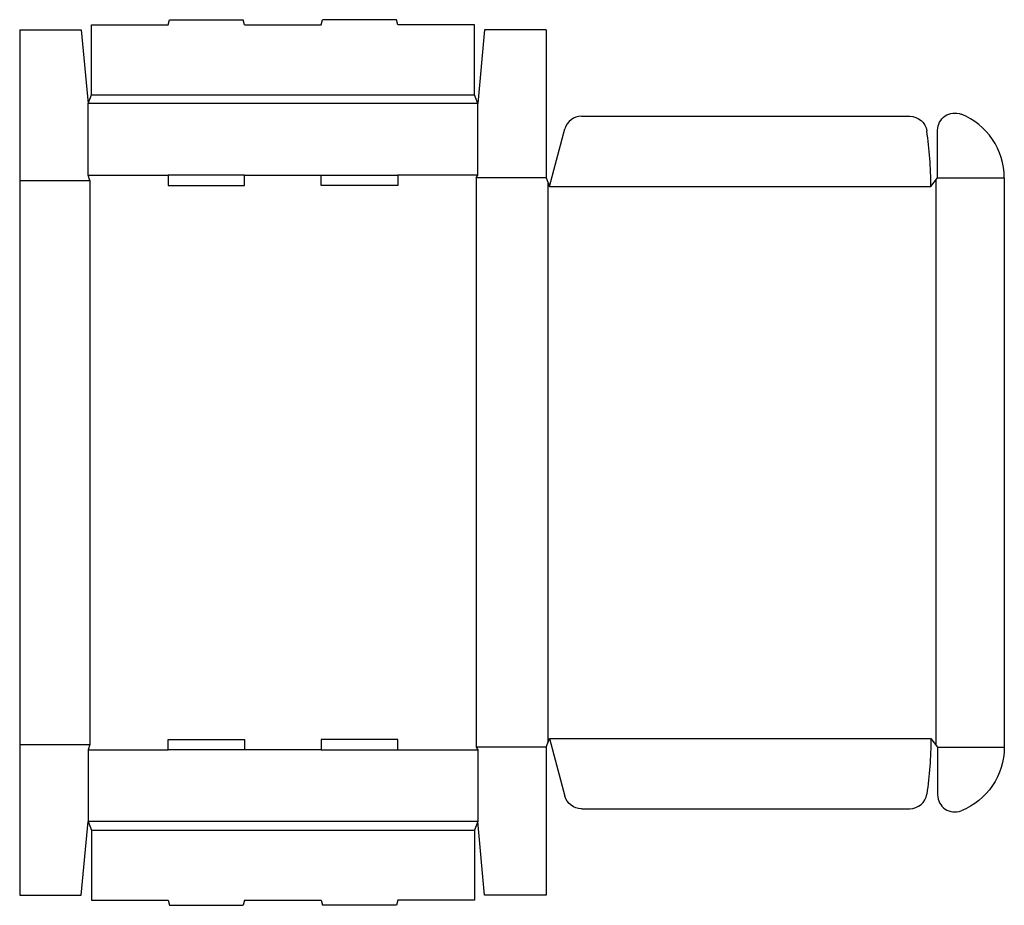
# Model space of a CAD drawing. Extents: x 0 to 36, y -0.4 to 32.
import ezdxf

# ---------------------------------------------------------------- set-up
doc = ezdxf.new("R2010")
doc.units = 0
doc.header["$MEASUREMENT"] = 0
doc.layers.add('CREASE', color=7, linetype='CONTINUOUS')
doc.layers.add('THRU-CUT', color=7, linetype='CONTINUOUS')

msp = doc.modelspace()

# ---------------------------------------------------------------- linework, layer by layer
at = {"layer": 'CREASE', "color": 3}
for p, q in [((2.625, 29.25), (16.625, 29.25)), ((16.75, 28.938), (2.5, 28.938)), ((2.5, 26.312), (5.425, 26.312)), ((8.225, 26.312), (11.025, 26.312)), ((16.75, 26.312), (13.825, 26.312)), ((0, 26.125), (2.562, 26.125)), ((2.562, 26.125), (2.562, 5.5)), ((16.688, 26.219), (16.688, 5.406)), ((19.25, 26.219), (16.688, 26.219)), ((19.312, 26.062), (19.312, 5.563)), ((33.5, 26.141), (33.5, 5.484)), ((33.562, 26.219), (36, 26.219)), ((19.375, 25.906), (33.312, 25.906)), ((0, 5.5), (2.562, 5.5)), ((19.25, 5.406), (16.688, 5.406)), ((19.375, 5.719), (33.312, 5.719)), ((33.562, 5.406), (36, 5.406)), ((2.5, 5.312), (5.425, 5.312)), ((11.025, 5.312), (8.225, 5.312)), ((13.825, 5.312), (16.75, 5.312)), ((16.75, 2.688), (2.5, 2.688)), ((2.625, 2.375), (16.625, 2.375))]:
    msp.add_line(p, q, dxfattribs=at)
at = {"layer": 'THRU-CUT', "color": 5}
for p, q in [((2.625, 31.812), (5.425, 31.812)), ((2.625, 29.25), (2.625, 31.812)), ((5.425, 31.812), (5.475, 32)), ((5.475, 32), (8.175, 32)), ((8.225, 31.812), (8.175, 32)), ((8.225, 31.812), (11.025, 31.812)), ((11.025, 31.812), (11.075, 32)), ((13.775, 32), (11.075, 32)), ((13.825, 31.812), (13.775, 32)), ((16.625, 31.812), (13.825, 31.812)), ((16.625, 29.25), (16.625, 31.812)), ((0, 31.625), (0, 0)), ((0, 31.625), (2.25, 31.625)), ((2.25, 31.625), (2.5, 28.938)), ((17, 31.625), (16.75, 28.938)), ((19.25, 31.625), (17, 31.625)), ((19.25, 31.625), (19.25, 26.219)), ((2.5, 28.938), (2.625, 29.25)), ((16.75, 28.938), (16.625, 29.25)), ((2.5, 26.312), (2.5, 28.938)), ((16.75, 26.312), (16.75, 28.938)), ((20.541, 28.469), (32.546, 28.469)), ((19.375, 25.906), (19.937, 28.006)), ((33.562, 26.219), (33.562, 27.963)), ((2.562, 26.125), (2.5, 26.312)), ((5.425, 26.312), (5.425, 25.938)), ((8.225, 26.312), (5.425, 26.312)), ((8.225, 25.938), (8.225, 26.312)), ((11.025, 25.938), (11.025, 26.312)), ((11.025, 26.312), (13.825, 26.312)), ((13.825, 26.312), (13.825, 25.938)), ((16.688, 26.219), (16.75, 26.312)), ((5.425, 25.938), (8.225, 25.938)), ((13.825, 25.938), (11.025, 25.938)), ((19.25, 26.219), (19.375, 25.906)), ((33.312, 25.906), (33.562, 26.219)), ((36, 26.219), (36, 5.406)), ((2.562, 5.5), (2.5, 5.312)), ((5.425, 5.312), (5.425, 5.688)), ((5.425, 5.688), (8.225, 5.688)), ((8.225, 5.688), (8.225, 5.312)), ((11.025, 5.688), (11.025, 5.312)), ((13.825, 5.688), (11.025, 5.688)), ((13.825, 5.312), (13.825, 5.688)), ((16.688, 5.406), (16.75, 5.312)), ((19.25, 5.406), (19.375, 5.719)), ((19.25, 5.406), (19.25, 0)), ((19.375, 5.719), (19.937, 3.619)), ((33.312, 5.719), (33.562, 5.406)), ((33.562, 5.406), (33.562, 3.662)), ((2.5, 5.312), (2.5, 2.688)), ((8.225, 5.312), (5.425, 5.312)), ((11.025, 5.312), (13.825, 5.312)), ((16.75, 5.312), (16.75, 2.688)), ((20.541, 3.156), (32.546, 3.156)), ((2.25, 0), (2.5, 2.688)), ((2.5, 2.688), (2.625, 2.375)), ((16.75, 2.688), (16.625, 2.375)), ((17, 0), (16.75, 2.688)), ((2.625, 2.375), (2.625, -0.188)), ((16.625, 2.375), (16.625, -0.188)), ((0, 0), (2.25, 0)), ((19.25, 0), (17, 0)), ((2.625, -0.188), (5.425, -0.188)), ((5.425, -0.188), (5.475, -0.375)), ((8.225, -0.188), (8.175, -0.375)), ((8.225, -0.188), (11.025, -0.188)), ((11.025, -0.188), (11.075, -0.375)), ((13.825, -0.188), (13.775, -0.375)), ((16.625, -0.188), (13.825, -0.188)), ((5.475, -0.375), (8.175, -0.375)), ((13.775, -0.375), (11.075, -0.375))]:
    msp.add_line(p, q, dxfattribs=at)
for centre, radius, start, end in [((20.541, 27.844), 0.625, 90, 165), ((33.5, 26.219), 2.5, 0, 68.4898), ((19.375, 25.906), 13.938, 0, 8.3685), ((32.546, 3.781), 0.625, 270, 351.6315), ((34.188, 3.662), 0.625, 180, 291.5102)]:
    msp.add_arc(centre, radius, start, end, dxfattribs=at)
at = {"layer": 'THRU-CUT', "color": 5, "extrusion": (0, 0, -1)}
for centre, radius, start, end in [((-32.546, 27.844), 0.625, 90, 171.6315), ((-34.188, 27.963), 0.625, 0, 111.5102), ((-19.375, 5.719), 13.938, 180, 188.3685), ((-33.5, 5.406), 2.5, 180, 248.4898), ((-20.541, 3.781), 0.625, 270, 345)]:
    msp.add_arc(centre, radius, start, end, dxfattribs=at)

doc.saveas('drawing.dxf')
